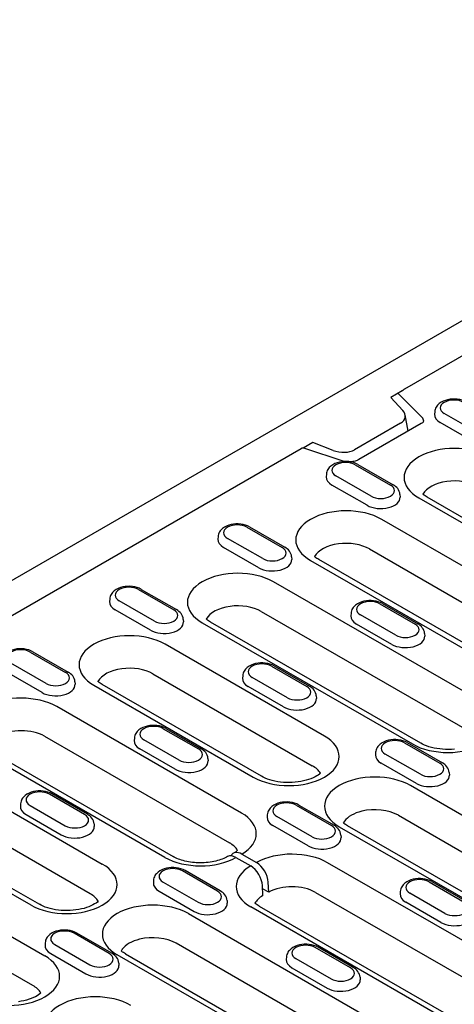
# Model space of a CAD drawing. Units: millimetres. Extents: x 989 to 8523, y 1250 to 5013.
# Drawn here: x 5913 to 5956, y 4010 to 4108 of the extents above; entities that cross this region are included whole.
import ezdxf

# ---------------------------------------------------------------- set-up
doc = ezdxf.new("R2010")
doc.units = ezdxf.units.MM
doc.layers.add('DUENN-18', color=94, linetype='Continuous')
doc.layers.add('SICHTBAR', color=7, linetype='Continuous')

msp = doc.modelspace()

# ---------------------------------------------------------------- linework, layer by layer
at = {"layer": 'DUENN-18'}
for p, q in [((6048.99, 4127.745), (5951.476, 4071.59)), ((5951.268, 4071.406), (5950.134, 4070.753)), ((5950.134, 4070.753), (5951.311, 4069.482)), ((5953.23, 4068.782), (5950.849, 4071.164)), ((5951.858, 4067.421), (5951.557, 4069.024)), ((5954.488, 4069.337), (5954.472, 4069.089)), ((5958.934, 4067.154), (5955.434, 4069.169)), ((5951.098, 4068.198), (5946.522, 4065.564)), ((5953.151, 4068.166), (5946.928, 4064.583)), ((5958.535, 4066.249), (5955.035, 4068.265)), ((5903.271, 4043.831), (5941.209, 4065.678)), ((5942.356, 4066.274), (5941.417, 4065.733)), ((5945.482, 4064.399), (5941.463, 4065.723)), ((5944.394, 4065.499), (5942.356, 4066.274)), ((5946.585, 4064.073), (5950.085, 4062.057)), ((5946.859, 4064.1), (5950.359, 4062.084)), ((5943.715, 4063.134), (5943.699, 4062.886)), ((5948.162, 4060.95), (5944.662, 4062.966)), ((5947.762, 4060.045), (5944.262, 4062.061)), ((5951.031, 4061.118), (5951.047, 4060.87)), ((5952.912, 4060.771), (5963.704, 4054.556)), ((5964.527, 4054.637), (5953.735, 4060.852)), ((5935.812, 4057.869), (5939.312, 4055.854)), ((5936.086, 4057.896), (5939.586, 4055.881)), ((5965.072, 4049.521), (5949.224, 4058.648)), ((5932.943, 4056.93), (5932.927, 4056.682)), ((5937.389, 4054.746), (5933.889, 4056.762)), ((5936.989, 4053.842), (5933.489, 4055.857)), ((5940.258, 4054.914), (5940.274, 4054.666)), ((5948.015, 4055.703), (5963.863, 4046.577)), ((5942.139, 4054.568), (5957.987, 4045.441)), ((5958.81, 4045.522), (5942.962, 4054.648)), ((5959.355, 4040.406), (5938.451, 4052.444)), ((5925.039, 4051.666), (5928.539, 4049.65)), ((5925.314, 4051.693), (5928.814, 4049.677)), ((5922.17, 4050.726), (5922.154, 4050.478)), ((5926.616, 4048.543), (5923.116, 4050.558)), ((5949.035, 4050.255), (5952.535, 4048.239)), ((5949.309, 4050.282), (5952.809, 4048.266)), ((5926.217, 4047.638), (5922.716, 4049.654)), ((5937.242, 4049.499), (5958.146, 4037.462)), ((5946.165, 4049.316), (5946.15, 4049.068)), ((5950.612, 4047.132), (5947.112, 4049.147)), ((5929.485, 4048.711), (5929.501, 4048.463)), ((5931.366, 4048.364), (5952.27, 4036.326)), ((5953.093, 4036.407), (5932.189, 4048.445)), ((5950.212, 4046.227), (5946.712, 4048.243)), ((5953.481, 4047.3), (5953.497, 4047.052)), ((5943.526, 4037.114), (5927.678, 4046.24)), ((5914.266, 4045.462), (5917.766, 4043.446)), ((5914.541, 4045.489), (5918.041, 4043.473)), ((5915.843, 4042.339), (5912.343, 4044.355)), ((5938.262, 4044.051), (5941.762, 4042.036)), ((5938.536, 4044.078), (5942.037, 4042.063)), ((5915.444, 4041.434), (5911.944, 4043.45)), ((5926.469, 4043.296), (5942.317, 4034.17)), ((5935.393, 4043.112), (5935.377, 4042.864)), ((5918.713, 4042.507), (5918.729, 4042.259)), ((5920.593, 4042.16), (5936.441, 4033.034)), ((5937.265, 4033.115), (5921.417, 4042.241)), ((5939.439, 4040.024), (5935.939, 4042.039)), ((5939.839, 4040.928), (5936.339, 4042.944)), ((5942.708, 4041.096), (5942.724, 4040.848)), ((5935.282, 4029.455), (5916.906, 4040.037)), ((5927.489, 4037.848), (5930.989, 4035.832)), ((5927.764, 4037.875), (5931.264, 4035.859)), ((5915.697, 4037.092), (5934.072, 4026.51)), ((5924.62, 4036.908), (5924.604, 4036.66)), ((5929.066, 4034.724), (5925.566, 4036.74)), ((5951.485, 4036.437), (5954.985, 4034.421)), ((5951.759, 4036.464), (5955.26, 4034.448)), ((5927.652, 4025.061), (5909.276, 4035.643)), ((5910.099, 4035.724), (5928.475, 4025.142)), ((5928.667, 4033.82), (5925.166, 4035.836)), ((5948.616, 4035.497), (5948.6, 4035.249)), ((5953.062, 4033.314), (5949.562, 4035.329)), ((5931.936, 4034.893), (5931.952, 4034.645)), ((5952.662, 4032.409), (5949.162, 4034.425)), ((5905.588, 4033.52), (5921.436, 4024.393)), ((5955.931, 4033.482), (5955.947, 4033.234)), ((5919.672, 4029.315), (5916.172, 4031.33)), ((5919.947, 4029.342), (5916.446, 4031.357)), ((5972.986, 4020.149), (5952.082, 4032.187)), ((5920.227, 4021.449), (5904.379, 4030.575)), ((5913.303, 4030.391), (5913.287, 4030.143)), ((5914.351, 4020.313), (5898.503, 4029.44)), ((5899.327, 4029.52), (5915.175, 4020.394)), ((5913.849, 4029.318), (5917.349, 4027.303)), ((5914.249, 4030.223), (5917.749, 4028.207)), ((5940.712, 4030.233), (5944.212, 4028.217)), ((5940.987, 4030.26), (5944.487, 4028.244)), ((5920.618, 4028.376), (5920.634, 4028.127)), ((5937.843, 4029.294), (5937.827, 4029.046)), ((5942.289, 4027.11), (5938.789, 4029.126)), ((5950.873, 4029.242), (5971.777, 4017.205)), ((5941.89, 4026.205), (5938.389, 4028.221)), ((5944.997, 4028.107), (5965.901, 4016.069)), ((5966.725, 4016.15), (5945.821, 4028.188)), ((5894.816, 4027.316), (5915.719, 4015.278)), ((5945.159, 4027.278), (5945.174, 4027.03)), ((5934.718, 4025.05), (5936.189, 4024.203)), ((5935.301, 4025.386), (5936.772, 4024.539)), ((5962.214, 4013.946), (5943.838, 4024.528)), ((5914.51, 4012.334), (5893.607, 4024.371)), ((5932.895, 4021.7), (5929.395, 4023.716)), ((5933.17, 4021.727), (5929.669, 4023.743)), ((5926.526, 4022.777), (5926.51, 4022.529)), ((5927.472, 4022.608), (5930.972, 4020.593)), ((5937.981, 4021.594), (5937.937, 4022.589)), ((5953.935, 4022.618), (5957.435, 4020.603)), ((5954.209, 4022.645), (5957.71, 4020.63)), ((5927.072, 4021.704), (5930.572, 4019.688)), ((5937.398, 4021.258), (5937.354, 4022.254)), ((5937.981, 4021.594), (5937.367, 4021.948)), ((5942.628, 4021.583), (5961.004, 4011.001)), ((5951.066, 4021.679), (5951.05, 4021.431)), ((5955.512, 4019.495), (5952.012, 4021.511)), ((5933.841, 4020.761), (5933.857, 4020.513)), ((5955.112, 4018.591), (5951.612, 4020.606)), ((5954.584, 4009.552), (5936.208, 4020.134)), ((5937.031, 4020.215), (5955.407, 4009.633)), ((5929.992, 4019.466), (5950.896, 4007.428)), ((5922.122, 4015.497), (5918.622, 4017.512)), ((5922.397, 4015.524), (5918.897, 4017.539)), ((5915.753, 4016.573), (5915.737, 4016.325)), ((5916.699, 4016.405), (5920.199, 4014.389)), ((5949.687, 4004.484), (5928.783, 4016.522)), ((5946.118, 4014.086), (5942.618, 4016.101)), ((5946.392, 4014.113), (5942.892, 4016.128)), ((5916.299, 4015.5), (5919.8, 4013.485)), ((5943.811, 4003.348), (5922.907, 4015.386)), ((5923.731, 4015.467), (5944.635, 4003.429)), ((5939.748, 4015.162), (5939.733, 4014.914)), ((5940.695, 4014.994), (5944.195, 4012.978)), ((5923.068, 4014.557), (5923.084, 4014.309)), ((5940.295, 4014.089), (5943.795, 4012.074)), ((5947.064, 4013.146), (5947.08, 4012.898))]:
    msp.add_line(p, q, dxfattribs=at)
for points in [[(5951.476, 4071.59), (5951.453, 4071.576), (5951.429, 4071.56), (5951.405, 4071.542), (5951.381, 4071.523), (5951.356, 4071.501), (5951.332, 4071.478), (5951.308, 4071.453), (5951.285, 4071.426), (5951.268, 4071.406)], [(5942.962, 4054.648), (5942.859, 4054.711), (5942.765, 4054.773), (5942.681, 4054.834), (5942.607, 4054.894), (5942.544, 4054.949)], [(5932.189, 4048.445), (5932.086, 4048.507), (5931.992, 4048.569), (5931.908, 4048.631), (5931.834, 4048.69), (5931.769, 4048.748)], [(5921.417, 4042.241), (5921.313, 4042.304), (5921.22, 4042.366), (5921.135, 4042.427), (5921.061, 4042.487), (5920.999, 4042.542)], [(5956.445, 4035.811), (5956.154, 4035.791), (5955.861, 4035.782), (5955.567, 4035.787), (5955.274, 4035.803), (5954.987, 4035.831), (5954.705, 4035.871), (5954.432, 4035.922), (5954.17, 4035.984), (5953.921, 4036.055), (5953.687, 4036.134), (5953.47, 4036.22), (5953.271, 4036.312), (5953.093, 4036.407)], [(5943.121, 4033.416), (5943.03, 4033.337), (5942.905, 4033.243), (5942.757, 4033.146), (5942.586, 4033.051), (5942.394, 4032.958), (5942.183, 4032.869), (5941.954, 4032.788), (5941.709, 4032.714), (5941.451, 4032.649), (5941.182, 4032.595), (5940.903, 4032.551), (5940.617, 4032.519), (5940.326, 4032.498), (5940.032, 4032.49), (5939.738, 4032.494), (5939.446, 4032.511), (5939.158, 4032.539), (5938.876, 4032.579), (5938.603, 4032.63), (5938.341, 4032.692), (5938.092, 4032.762), (5937.858, 4032.842), (5937.641, 4032.928), (5937.443, 4033.02), (5937.265, 4033.115)], [(5945.821, 4028.188), (5945.718, 4028.25), (5945.624, 4028.312), (5945.539, 4028.374), (5945.465, 4028.434), (5945.403, 4028.489)], [(5934.875, 4025.758), (5934.822, 4025.708), (5934.749, 4025.649), (5934.667, 4025.588), (5934.475, 4025.465)], [(5921.031, 4020.695), (5920.94, 4020.616), (5920.815, 4020.522), (5920.666, 4020.426), (5920.496, 4020.33), (5920.304, 4020.237), (5920.093, 4020.149), (5919.864, 4020.067), (5919.619, 4019.993), (5919.361, 4019.928), (5919.092, 4019.874), (5918.813, 4019.83), (5918.527, 4019.798), (5918.236, 4019.778), (5917.942, 4019.769), (5917.648, 4019.774), (5917.356, 4019.79), (5917.068, 4019.818), (5916.786, 4019.858), (5916.513, 4019.909), (5916.251, 4019.971), (5916.002, 4020.042), (5915.768, 4020.121), (5915.551, 4020.207), (5915.353, 4020.299), (5915.175, 4020.394)], [(5937.031, 4020.215), (5936.928, 4020.277), (5936.834, 4020.339), (5936.75, 4020.401), (5936.676, 4020.461), (5936.614, 4020.516)], [(5923.731, 4015.467), (5923.627, 4015.529), (5923.534, 4015.592), (5923.449, 4015.653), (5923.375, 4015.713), (5923.313, 4015.768)], [(5915.314, 4011.58), (5915.223, 4011.501), (5915.098, 4011.407), (5914.95, 4011.311), (5914.779, 4011.215), (5914.587, 4011.122), (5914.376, 4011.033), (5914.147, 4010.952), (5913.902, 4010.878), (5913.644, 4010.813), (5913.375, 4010.759), (5913.096, 4010.715)]]:
    msp.add_lwpolyline(points, dxfattribs=at)
at = {"layer": 'DUENN-18', "flags": 128}
for points in [[(5957.632, 4070.304), (5957.425, 4070.407), (5957.206, 4070.487), (5956.976, 4070.547), (5956.739, 4070.586), (5956.497, 4070.605), (5956.255, 4070.603), (5956.014, 4070.581), (5955.777, 4070.539), (5955.549, 4070.476), (5955.332, 4070.391), (5955.127, 4070.285), (5954.94, 4070.153), (5954.773, 4069.994), (5954.699, 4069.902), (5954.634, 4069.803), (5954.578, 4069.696), (5954.535, 4069.582), (5954.504, 4069.462), (5954.488, 4069.337)], [(5953.392, 4068.406), (5953.387, 4068.385), (5953.376, 4068.363), (5953.357, 4068.334), (5953.325, 4068.297), (5953.281, 4068.256), (5953.222, 4068.211), (5953.151, 4068.166)], [(5941.463, 4065.723), (5941.454, 4065.726), (5941.444, 4065.729), (5941.434, 4065.731), (5941.424, 4065.732), (5941.414, 4065.733), (5941.403, 4065.734), (5941.393, 4065.734), (5941.382, 4065.734), (5941.372, 4065.733), (5941.361, 4065.732), (5941.35, 4065.731), (5941.339, 4065.729), (5941.328, 4065.726), (5941.317, 4065.724), (5941.306, 4065.721), (5941.295, 4065.717), (5941.284, 4065.713), (5941.273, 4065.709), (5941.262, 4065.705), (5941.252, 4065.7), (5941.241, 4065.695), (5941.23, 4065.689), (5941.219, 4065.684), (5941.209, 4065.678)], [(5946.928, 4064.583), (5946.851, 4064.542), (5946.765, 4064.504), (5946.67, 4064.469), (5946.567, 4064.437), (5946.458, 4064.41), (5946.343, 4064.389), (5946.224, 4064.373), (5946.102, 4064.362)], [(5946.859, 4064.1), (5946.653, 4064.203), (5946.433, 4064.284), (5946.203, 4064.343), (5945.966, 4064.382), (5945.725, 4064.401), (5945.482, 4064.399), (5945.241, 4064.377), (5945.005, 4064.335), (5944.776, 4064.272), (5944.559, 4064.188), (5944.355, 4064.081), (5944.167, 4063.95), (5944, 4063.79), (5943.926, 4063.699), (5943.861, 4063.6), (5943.806, 4063.493), (5943.762, 4063.379), (5943.731, 4063.258), (5943.715, 4063.134)], [(5951.031, 4061.118), (5951.008, 4061.278), (5950.961, 4061.43), (5950.893, 4061.571), (5950.808, 4061.699), (5950.71, 4061.813), (5950.602, 4061.915), (5950.484, 4062.005), (5950.359, 4062.084)], [(5953.735, 4060.852), (5953.632, 4060.914), (5953.538, 4060.977), (5953.454, 4061.038), (5953.379, 4061.098), (5953.317, 4061.153)], [(5936.086, 4057.896), (5935.88, 4057.999), (5935.66, 4058.08), (5935.431, 4058.14), (5935.193, 4058.179), (5934.952, 4058.197), (5934.709, 4058.196), (5934.468, 4058.174), (5934.232, 4058.131), (5934.004, 4058.068), (5933.786, 4057.984), (5933.582, 4057.877), (5933.394, 4057.746), (5933.227, 4057.587), (5933.154, 4057.495), (5933.088, 4057.396), (5933.033, 4057.289), (5932.989, 4057.175), (5932.958, 4057.054), (5932.943, 4056.93)], [(5940.258, 4054.914), (5940.235, 4055.074), (5940.188, 4055.227), (5940.12, 4055.368), (5940.035, 4055.495), (5939.938, 4055.61), (5939.829, 4055.712), (5939.712, 4055.802), (5939.586, 4055.881)], [(5925.314, 4051.693), (5925.107, 4051.796), (5924.888, 4051.876), (5924.658, 4051.936), (5924.421, 4051.975), (5924.179, 4051.994), (5923.936, 4051.992), (5923.695, 4051.97), (5923.459, 4051.928), (5923.231, 4051.865), (5923.013, 4051.78), (5922.809, 4051.674), (5922.621, 4051.542), (5922.455, 4051.383), (5922.381, 4051.292), (5922.316, 4051.192), (5922.26, 4051.086), (5922.216, 4050.971), (5922.186, 4050.851), (5922.17, 4050.726)], [(5949.309, 4050.282), (5949.103, 4050.385), (5948.883, 4050.466), (5948.653, 4050.525), (5948.416, 4050.564), (5948.175, 4050.583), (5947.932, 4050.581), (5947.691, 4050.559), (5947.455, 4050.517), (5947.227, 4050.454), (5947.009, 4050.369), (5946.805, 4050.263), (5946.617, 4050.131), (5946.45, 4049.972), (5946.376, 4049.881), (5946.311, 4049.781), (5946.256, 4049.675), (5946.212, 4049.56), (5946.181, 4049.44), (5946.165, 4049.316)], [(5929.485, 4048.711), (5929.462, 4048.871), (5929.415, 4049.023), (5929.347, 4049.164), (5929.263, 4049.292), (5929.165, 4049.406), (5929.056, 4049.508), (5928.939, 4049.598), (5928.814, 4049.677)], [(5953.481, 4047.3), (5953.458, 4047.46), (5953.411, 4047.612), (5953.343, 4047.753), (5953.258, 4047.881), (5953.161, 4047.995), (5953.052, 4048.097), (5952.934, 4048.187), (5952.809, 4048.266)], [(5914.541, 4045.489), (5914.334, 4045.592), (5914.115, 4045.673), (5913.885, 4045.732), (5913.648, 4045.771), (5913.406, 4045.79), (5913.163, 4045.788), (5912.922, 4045.766), (5912.686, 4045.724), (5912.458, 4045.661), (5912.241, 4045.577), (5912.036, 4045.47), (5911.849, 4045.339), (5911.682, 4045.179), (5911.608, 4045.088), (5911.543, 4044.989), (5911.487, 4044.882), (5911.443, 4044.768), (5911.413, 4044.647), (5911.397, 4044.523)], [(5938.536, 4044.078), (5938.33, 4044.181), (5938.11, 4044.262), (5937.881, 4044.321), (5937.644, 4044.36), (5937.402, 4044.379), (5937.159, 4044.377), (5936.918, 4044.355), (5936.682, 4044.313), (5936.454, 4044.25), (5936.236, 4044.166), (5936.032, 4044.059), (5935.844, 4043.928), (5935.677, 4043.768), (5935.604, 4043.677), (5935.538, 4043.578), (5935.483, 4043.471), (5935.439, 4043.357), (5935.409, 4043.236), (5935.393, 4043.112)], [(5918.713, 4042.507), (5918.689, 4042.667), (5918.642, 4042.819), (5918.574, 4042.96), (5918.49, 4043.088), (5918.392, 4043.203), (5918.284, 4043.304), (5918.166, 4043.394), (5918.041, 4043.473)], [(5942.708, 4041.096), (5942.685, 4041.256), (5942.638, 4041.409), (5942.57, 4041.549), (5942.486, 4041.677), (5942.388, 4041.792), (5942.279, 4041.893), (5942.162, 4041.983), (5942.037, 4042.063)], [(5927.764, 4037.875), (5927.557, 4037.978), (5927.338, 4038.058), (5927.108, 4038.118), (5926.871, 4038.157), (5926.629, 4038.175), (5926.386, 4038.174), (5926.145, 4038.152), (5925.909, 4038.11), (5925.681, 4038.047), (5925.463, 4037.962), (5925.259, 4037.856), (5925.071, 4037.724), (5924.905, 4037.565), (5924.831, 4037.473), (5924.766, 4037.374), (5924.71, 4037.267), (5924.666, 4037.153), (5924.636, 4037.033), (5924.62, 4036.908)], [(5951.759, 4036.464), (5951.553, 4036.567), (5951.333, 4036.647), (5951.104, 4036.707), (5950.866, 4036.746), (5950.625, 4036.765), (5950.382, 4036.763), (5950.141, 4036.741), (5949.905, 4036.699), (5949.677, 4036.636), (5949.459, 4036.551), (5949.255, 4036.445), (5949.067, 4036.313), (5948.9, 4036.154), (5948.827, 4036.062), (5948.761, 4035.963), (5948.706, 4035.856), (5948.662, 4035.742), (5948.631, 4035.622), (5948.616, 4035.497)], [(5931.936, 4034.893), (5931.912, 4035.053), (5931.865, 4035.205), (5931.797, 4035.346), (5931.713, 4035.474), (5931.615, 4035.588), (5931.506, 4035.69), (5931.389, 4035.78), (5931.264, 4035.859)], [(5955.931, 4033.482), (5955.908, 4033.642), (5955.861, 4033.794), (5955.793, 4033.935), (5955.709, 4034.063), (5955.611, 4034.177), (5955.502, 4034.279), (5955.385, 4034.369), (5955.26, 4034.448)], [(5916.446, 4031.357), (5916.24, 4031.46), (5916.02, 4031.541), (5915.791, 4031.601), (5915.554, 4031.64), (5915.312, 4031.658), (5915.069, 4031.657), (5914.828, 4031.635), (5914.592, 4031.592), (5914.364, 4031.529), (5914.146, 4031.445), (5913.942, 4031.338), (5913.754, 4031.207), (5913.587, 4031.048), (5913.514, 4030.956), (5913.448, 4030.857), (5913.393, 4030.75), (5913.349, 4030.636), (5913.318, 4030.516), (5913.303, 4030.391)], [(5940.987, 4030.26), (5940.78, 4030.363), (5940.561, 4030.444), (5940.331, 4030.503), (5940.094, 4030.542), (5939.852, 4030.561), (5939.609, 4030.559), (5939.368, 4030.537), (5939.132, 4030.495), (5938.904, 4030.432), (5938.686, 4030.348), (5938.482, 4030.241), (5938.294, 4030.11), (5938.128, 4029.95), (5938.054, 4029.859), (5937.989, 4029.76), (5937.933, 4029.653), (5937.889, 4029.539), (5937.859, 4029.418), (5937.843, 4029.294)], [(5920.618, 4028.376), (5920.595, 4028.535), (5920.548, 4028.688), (5920.48, 4028.829), (5920.396, 4028.956), (5920.298, 4029.071), (5920.189, 4029.173), (5920.072, 4029.263), (5919.947, 4029.342)], [(5945.159, 4027.278), (5945.135, 4027.438), (5945.088, 4027.59), (5945.02, 4027.731), (5944.936, 4027.859), (5944.838, 4027.973), (5944.729, 4028.075), (5944.612, 4028.165), (5944.487, 4028.244)], [(5933.897, 4025.133), (5933.778, 4025.068), (5933.65, 4025.005), (5933.512, 4024.944), (5933.366, 4024.886), (5933.212, 4024.831), (5933.051, 4024.779), (5932.883, 4024.731), (5932.71, 4024.687), (5932.53, 4024.648), (5932.346, 4024.614), (5932.158, 4024.584), (5931.967, 4024.56), (5931.772, 4024.541), (5931.576, 4024.528), (5931.378, 4024.52), (5931.18, 4024.517), (5930.982, 4024.52), (5930.784, 4024.529), (5930.588, 4024.544), (5930.394, 4024.563), (5930.203, 4024.588), (5930.016, 4024.618), (5929.832, 4024.653), (5929.654, 4024.693), (5929.481, 4024.738), (5929.314, 4024.786), (5929.154, 4024.839), (5929.001, 4024.894), (5928.856, 4024.953), (5928.72, 4025.014), (5928.593, 4025.078), (5928.475, 4025.142)], [(5929.669, 4023.743), (5929.463, 4023.846), (5929.243, 4023.927), (5929.014, 4023.986), (5928.776, 4024.025), (5928.535, 4024.044), (5928.292, 4024.042), (5928.051, 4024.02), (5927.815, 4023.978), (5927.587, 4023.915), (5927.369, 4023.83), (5927.165, 4023.724), (5926.977, 4023.592), (5926.81, 4023.433), (5926.737, 4023.342), (5926.671, 4023.242), (5926.616, 4023.136), (5926.572, 4023.021), (5926.541, 4022.901), (5926.526, 4022.777)], [(5954.209, 4022.645), (5954.003, 4022.748), (5953.783, 4022.829), (5953.554, 4022.889), (5953.317, 4022.928), (5953.075, 4022.946), (5952.832, 4022.945), (5952.591, 4022.923), (5952.355, 4022.88), (5952.127, 4022.817), (5951.909, 4022.733), (5951.705, 4022.626), (5951.517, 4022.495), (5951.35, 4022.336), (5951.277, 4022.244), (5951.211, 4022.145), (5951.156, 4022.038), (5951.112, 4021.924), (5951.082, 4021.804), (5951.066, 4021.679)], [(5933.841, 4020.761), (5933.818, 4020.921), (5933.771, 4021.073), (5933.703, 4021.214), (5933.618, 4021.342), (5933.521, 4021.456), (5933.412, 4021.558), (5933.295, 4021.648), (5933.17, 4021.727)], [(5918.897, 4017.539), (5918.69, 4017.642), (5918.471, 4017.723), (5918.241, 4017.782), (5918.004, 4017.822), (5917.762, 4017.84), (5917.519, 4017.838), (5917.278, 4017.817), (5917.042, 4017.774), (5916.814, 4017.711), (5916.596, 4017.627), (5916.392, 4017.52), (5916.204, 4017.389), (5916.038, 4017.229), (5915.964, 4017.138), (5915.899, 4017.039), (5915.843, 4016.932), (5915.799, 4016.818), (5915.769, 4016.697), (5915.753, 4016.573)], [(5942.892, 4016.128), (5942.686, 4016.231), (5942.466, 4016.312), (5942.236, 4016.372), (5941.999, 4016.411), (5941.758, 4016.429), (5941.515, 4016.428), (5941.274, 4016.406), (5941.038, 4016.363), (5940.81, 4016.3), (5940.592, 4016.216), (5940.388, 4016.109), (5940.2, 4015.978), (5940.033, 4015.818), (5939.96, 4015.727), (5939.894, 4015.628), (5939.839, 4015.521), (5939.795, 4015.407), (5939.764, 4015.286), (5939.748, 4015.162)], [(5923.068, 4014.557), (5923.045, 4014.717), (5922.998, 4014.87), (5922.93, 4015.01), (5922.846, 4015.138), (5922.748, 4015.253), (5922.639, 4015.354), (5922.522, 4015.444), (5922.397, 4015.524)], [(5947.064, 4013.146), (5947.041, 4013.306), (5946.994, 4013.459), (5946.926, 4013.599), (5946.841, 4013.727), (5946.744, 4013.842), (5946.635, 4013.943), (5946.517, 4014.033), (5946.392, 4014.113)]]:
    msp.add_lwpolyline(points, dxfattribs=at)
at = {"layer": 'DUENN-18'}
for centre, major_axis, ratio, start_param, end_param in [((5956.396, 4069.723), (-1.36, 0), 0.575862, 3.926991, 7.068583), ((5949.877, 4069.03), (-1.686, 0.217), 0.621898, 2.456472, 3.781594), ((5952.176, 4068.432), (1.217, 0), 0.575862, 6.246262, 6.806784), ((5956.396, 4069.048), (-1.925, 0), 0.575862, 6.246262, 7.068583), ((5945.211, 4066.343), (-1.755, 0.198), 0.576628, 1.152072, 2.477194), ((5956.454, 4062.811), (-5.01, 0), 0.575862, 3.926991, 7.068583), ((5945.623, 4063.519), (-1.36, 0), 0.575862, 3.926991, 7.068583), ((5945.623, 4062.845), (-1.925, 0), 0.575862, 6.246262, 7.068583), ((5949.123, 4061.504), (1.36, 0), 0.575862, 3.926991, 7.068583), ((5956.454, 4060.563), (-3.3, 0), 0.575862, 3.926991, 5.967573), ((5949.123, 4060.829), (1.925, 0), 0.575862, 3.926991, 6.320109), ((5945.681, 4056.608), (-5.01, 0), 0.575862, 3.926991, 7.068583), ((5934.85, 4057.316), (-1.36, 0), 0.575862, 3.926991, 7.068583), ((5934.85, 4056.641), (-1.925, 0), 0.575862, 6.246262, 7.068583), ((5938.35, 4055.3), (1.36, 0), 0.575862, 3.926991, 7.068583), ((5945.681, 4054.359), (-3.3, 0), 0.575862, 3.926991, 5.967573), ((5938.35, 4054.626), (1.925, 0), 0.575862, 3.926991, 6.320109), ((5934.909, 4050.404), (-5.01, 0), 0.575862, 3.926991, 7.068583), ((5924.078, 4051.112), (-1.36, 0), 0.575862, 3.926991, 7.068583), ((5924.078, 4050.438), (-1.925, 0), 0.575862, 6.246262, 7.068583), ((5934.909, 4048.156), (-3.3, 0), 0.575862, 3.926991, 5.967573), ((5948.073, 4049.701), (-1.36, 0), 0.575862, 3.926991, 7.068583), ((5927.578, 4049.096), (1.36, 0), 0.575862, 3.926991, 7.068583), ((5948.073, 4049.027), (-1.925, 0), 0.575862, 6.246262, 7.068583), ((5927.578, 4048.422), (1.925, 0), 0.575862, 3.926991, 6.320109), ((5951.573, 4047.685), (1.36, 0), 0.575862, 3.926991, 7.068583), ((5924.136, 4044.2), (-5.01, 0), 0.575862, 3.926991, 7.068583), ((5951.573, 4047.011), (1.925, 0), 0.575862, 3.926991, 6.320109), ((5913.305, 4044.908), (-1.36, 0), 0.575862, 3.926991, 7.068583), ((5937.3, 4043.497), (-1.36, 0), 0.575862, 3.926991, 7.068583), ((5916.805, 4042.893), (1.36, 0), 0.575862, 3.926991, 7.068583), ((5924.136, 4041.952), (-3.3, 0), 0.575862, 3.926991, 5.967573), ((5916.805, 4042.218), (1.925, 0), 0.575862, 3.926991, 6.320109), ((5937.3, 4042.823), (-1.925, 0), 0.575862, 6.246262, 7.068583), ((5940.801, 4041.482), (1.36, 0), 0.575862, 3.926991, 7.068583), ((5913.363, 4037.997), (-5.01, 0), 0.575862, 3.926991, 5.492298), ((5940.801, 4040.807), (1.925, 0), 0.575862, 3.926991, 6.320109), ((5955.812, 4038.366), (5.01, 0), 0.575862, 3.926991, 7.068583), ((5926.528, 4037.294), (-1.36, 0), 0.575862, 3.926991, 7.068583), ((5913.363, 4035.748), (3.3, 0), 0.575862, 0.785398, 2.347861), ((5926.528, 4036.619), (-1.925, 0), 0.575862, 6.246262, 7.068583), ((5939.984, 4035.074), (5.01, 0), 0.575862, 3.926991, 7.068583), ((5950.523, 4035.883), (-1.36, 0), 0.575862, 3.926991, 7.068583), ((5930.028, 4035.278), (1.36, 0), 0.575862, 3.926991, 7.068583), ((5950.523, 4035.208), (-1.925, 0), 0.575862, 6.246262, 7.068583), ((5930.028, 4034.604), (1.925, 0), 0.575862, 3.926991, 6.320109), ((5954.024, 4033.867), (1.36, 0), 0.575862, 3.926991, 7.068583), ((5939.984, 4032.826), (3.3, 0), 0.575862, 0.315612, 0.785398), ((5948.54, 4030.147), (-5.01, 0), 0.575862, 3.926991, 7.068583), ((5954.024, 4033.193), (1.925, 0), 0.575862, 3.926991, 6.320109), ((5915.21, 4030.777), (-1.36, 0), 0.575862, 3.926991, 7.068583), ((5939.751, 4029.679), (-1.36, 0), 0.575862, 3.926991, 7.068583), ((5915.21, 4030.102), (-1.925, 0), 0.575862, 6.246262, 7.068583), ((5918.711, 4028.761), (1.36, 0), 0.575862, 3.926991, 7.068583), ((5931.739, 4027.415), (5.01, 0), 0.575862, 5.503276, 7.068583), ((5948.54, 4027.899), (3.3, 0), 0.575862, 1.978251, 2.734138), ((5948.54, 4027.899), (3.3, 0), 0.575862, 0.785398, 1.978251), ((5939.751, 4029.005), (-1.925, 0), 0.575862, 6.246262, 7.068583), ((5948.54, 4027.899), (-3.3, 0), 0.575862, 5.87573, 5.967573), ((5918.711, 4028.087), (1.925, 0), 0.575862, 3.926991, 6.320109), ((5943.251, 4027.664), (1.36, 0), 0.575862, 3.926991, 7.068583), ((5931.739, 4025.166), (3.3, 0), 0.575862, 0.315612, 0.785398), ((5943.251, 4026.989), (1.925, 0), 0.575862, 3.926991, 6.320109), ((5935.301, 4024.037), (-0.823, 1.43), 0.578093, 5.499714, 6.643818), ((5940.295, 4022.488), (-5.01, 0), 0.575862, 3.926991, 5.492298), ((5931.195, 4027.101), (-5.01, 0), 0.575862, 0.785398, 2.350705), ((5934.718, 4023.701), (-0.823, 1.43), 0.578093, 5.499714, 6.279632), ((5936.772, 4023.19), (0.823, -1.43), 0.578093, 0.839707, 2.358135), ((5917.894, 4022.353), (5.01, 0), 0.575862, 3.926991, 7.068583), ((5928.433, 4023.162), (-1.36, 0), 0.575862, 3.926991, 7.068583), ((5939.751, 4022.174), (-5.01, 0), 0.575862, 5.503276, 7.068583), ((5936.189, 4022.854), (0.823, -1.43), 0.578093, 0.839707, 2.358135), ((5928.433, 4022.488), (-1.925, 0), 0.575862, 6.246262, 7.068583), ((5952.973, 4022.065), (-1.36, 0), 0.575862, 3.926991, 7.068583), ((5931.933, 4021.146), (1.36, 0), 0.575862, 3.926991, 7.068583), ((5940.295, 4020.239), (3.3, 0), 0.575862, 0.785398, 2.347861), ((5917.894, 4020.105), (3.3, 0), 0.575862, 0.315612, 0.785398), ((5926.45, 4017.426), (-5.01, 0), 0.575862, 3.926991, 7.068583), ((5931.933, 4020.472), (1.925, 0), 0.575862, 3.926991, 6.320109), ((5939.751, 4019.926), (-3.3, 0), 0.575862, 5.506121, 5.967573), ((5952.973, 4021.39), (-1.925, 0), 0.575862, 6.246262, 7.068583), ((5956.474, 4020.049), (1.36, 0), 0.575862, 3.926991, 7.068583), ((5956.474, 4019.375), (1.925, 0), 0.575862, 3.926991, 6.320109), ((5917.661, 4016.958), (-1.36, 0), 0.575862, 3.926991, 7.068583), ((5926.45, 4015.178), (-3.3, 0), 0.575862, 5.119844, 5.87573), ((5926.45, 4015.178), (-3.3, 0), 0.575862, 3.926991, 5.119844), ((5917.661, 4016.284), (-1.925, 0), 0.575862, 6.246262, 7.068583), ((5926.45, 4015.178), (-3.3, 0), 0.575862, 5.87573, 5.967573), ((5941.656, 4015.548), (-1.36, 0), 0.575862, 3.926991, 7.068583), ((5912.177, 4013.238), (5.01, 0), 0.575862, 3.926991, 7.068583), ((5921.161, 4014.943), (1.36, 0), 0.575862, 3.926991, 7.068583), ((5941.656, 4014.873), (-1.925, 0), 0.575862, 6.246262, 7.068583), ((5921.161, 4014.268), (1.925, 0), 0.575862, 3.926991, 6.320109), ((5945.156, 4013.532), (1.36, 0), 0.575862, 3.926991, 7.068583), ((5945.156, 4012.857), (1.925, 0), 0.575862, 3.926991, 6.320109), ((5912.177, 4010.99), (3.3, 0), 0.575862, 0.315612, 0.785398), ((5920.733, 4008.311), (-5.01, 0), 0.575862, 3.926991, 7.068583)]:
    msp.add_ellipse(centre, major_axis=major_axis, ratio=ratio, start_param=start_param, end_param=end_param, dxfattribs=at)
at = {"layer": 'SICHTBAR'}
msp.add_line((6094.225, 4157.265), (5900.16, 4045.51), dxfattribs=at)

doc.saveas('drawing.dxf')
